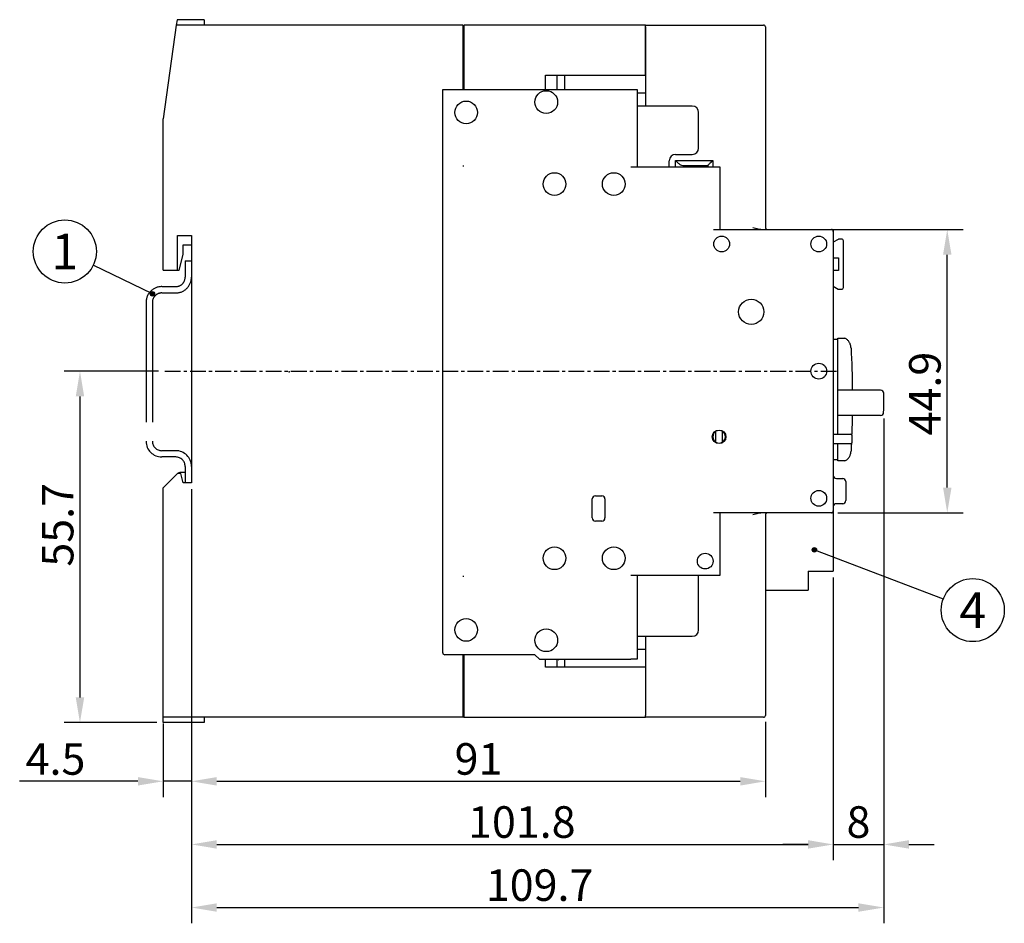
# Model space of a CAD drawing. Units: millimetres. Extents: x 33 to 722, y 20 to 505.
# Drawn here: x 565 to 722, y 342 to 486 of the extents above; entities that cross this region are included whole.
import ezdxf
from ezdxf.enums import TextEntityAlignment as Align

# ---------------------------------------------------------------- set-up
doc = ezdxf.new("R2010")
doc.units = ezdxf.units.MM
doc.header["$LTSCALE"] = 2
doc.linetypes.add('MITTE', pattern=[2, 1.25, -0.25, 0.25, -0.25])
doc.linetypes.add('PHANTOM', pattern=[29.5, 9.5, -1.5, 3, -1.5, 3, -1.5, 9.5])
doc.layers.get('Defpoints').update_dxf_attribs({"linetype": 'CONTINUOUS'})
for name, color, linetype in [('1', 7, 'CONTINUOUS'), ('6', 7, 'CONTINUOUS'), ('Centerline', 3, 'MITTE'), ('Measures', 5, 'CONTINUOUS')]:
    doc.layers.add(name, color=color, linetype=linetype)
doc.styles.add('ARIAL', font='arial.ttf')
doc.dimstyles.new('ARIAL 3.5mm', dxfattribs={"dimtxt": 5, "dimasz": 4, "dimexe": 2.5, "dimexo": 1, "dimgap": 1, "dimtad": 1, "dimdec": 1, "dimrnd": 0.1, "dimdsep": 46, "dimlunit": 6, "dimtxsty": 'ARIAL', "dimcen": 2.5, "dimadec": 0, "dimazin": 0, "dimtfac": 1, "dimtdec": 1, "dimtmove": 0, "dimatfit": 1, "dimfxl": 1, "dimtolj": 1, "dimtzin": 0, "dimarcsym": 0})

# ---------------------------------------------------------------- blocks, each defined once
blk = doc.blocks.new('*D64')
at = {"layer": 'Defpoints', "color": 0, "transparency": 16777216}
for p in [(592.68, 412.3), (683.68, 375.45), (683.68, 365)]:
    blk.add_point(p, dxfattribs=at)
at = {"layer": 'Measures', "color": 0, "lineweight": -2, "transparency": 16777216}
for p, q in [((592.68, 411.3), (592.68, 362.5)), ((683.68, 374.45), (683.68, 362.5)), ((596.68, 365), (679.68, 365))]:
    blk.add_line(p, q, dxfattribs=at)
at = {"layer": 'Measures', "color": 0, "transparency": 16777216}
for points in [[(596.68, 365.67), (596.68, 364.33), (592.68, 365)], [(679.68, 365.67), (679.68, 364.33), (683.68, 365)]]:
    blk.add_solid(points, dxfattribs=at)
at = {"layer": 'Measures', "color": 0, "transparency": 16777216, "insert": (638.18, 368.55), "char_height": 5, "attachment_point": 5, "style": 'ARIAL'}
blk.add_mtext('\\A1;91', dxfattribs=at)
blk = doc.blocks.new('*D65')
at = {"layer": 'Defpoints', "color": 0, "transparency": 16777216}
for p in [(592.68, 412.3), (588.18, 375.15), (588.18, 365)]:
    blk.add_point(p, dxfattribs=at)
at = {"layer": 'Measures', "color": 0, "lineweight": -2, "transparency": 16777216}
for p, q in [((592.68, 411.3), (592.68, 362.5)), ((588.18, 374.15), (588.18, 362.5)), ((584.18, 365), (565.44, 365)), ((592.68, 365), (588.18, 365)), ((596.68, 365), (600.68, 365))]:
    blk.add_line(p, q, dxfattribs=at)
at = {"layer": 'Measures', "color": 0, "transparency": 16777216}
for points in [[(584.18, 365.67), (584.18, 364.33), (588.18, 365)], [(596.68, 365.67), (596.68, 364.33), (592.68, 365)]]:
    blk.add_solid(points, dxfattribs=at)
at = {"layer": 'Measures', "color": 0, "transparency": 16777216, "insert": (571.12, 368.54), "char_height": 5, "attachment_point": 5, "style": 'ARIAL'}
blk.add_mtext('\\A1;4.5', dxfattribs=at)
blk = doc.blocks.new('*D66')
at = {"layer": 'Defpoints', "color": 0, "transparency": 16777216}
for p in [(592.68, 412.3), (694.43, 398.3), (694.43, 355)]:
    blk.add_point(p, dxfattribs=at)
at = {"layer": 'Measures', "color": 0, "lineweight": -2, "transparency": 16777216}
for p, q in [((592.68, 411.3), (592.68, 352.5)), ((694.43, 397.3), (694.43, 352.5)), ((596.68, 355), (690.43, 355))]:
    blk.add_line(p, q, dxfattribs=at)
at = {"layer": 'Measures', "color": 0, "transparency": 16777216}
for points in [[(596.68, 355.67), (596.68, 354.33), (592.68, 355)], [(690.43, 355.67), (690.43, 354.33), (694.43, 355)]]:
    blk.add_solid(points, dxfattribs=at)
at = {"layer": 'Measures', "color": 0, "transparency": 16777216, "insert": (645.05, 358.55), "char_height": 5, "attachment_point": 5, "style": 'ARIAL'}
blk.add_mtext('\\A1;101.8', dxfattribs=at)
blk = doc.blocks.new('*D67')
at = {"layer": 'Defpoints', "color": 0, "transparency": 16777216}
for p in [(702.42, 423.49), (694.43, 398.3), (702.42, 355)]:
    blk.add_point(p, dxfattribs=at)
at = {"layer": 'Measures', "color": 0, "lineweight": -2, "transparency": 16777216}
for p, q in [((702.42, 422.49), (702.42, 352.5)), ((694.43, 397.3), (694.43, 352.5)), ((690.43, 355), (686.43, 355)), ((694.43, 355), (702.42, 355)), ((706.42, 355), (710.42, 355))]:
    blk.add_line(p, q, dxfattribs=at)
at = {"layer": 'Measures', "color": 0, "transparency": 16777216}
for points in [[(690.43, 355.67), (690.43, 354.33), (694.43, 355)], [(706.42, 355.67), (706.42, 354.33), (702.42, 355)]]:
    blk.add_solid(points, dxfattribs=at)
at = {"layer": 'Measures', "color": 0, "transparency": 16777216, "insert": (698.42, 358.55), "char_height": 5, "attachment_point": 5, "style": 'ARIAL'}
blk.add_mtext('\\A1;8', dxfattribs=at)
blk = doc.blocks.new('*D68')
at = {"layer": 'Defpoints', "color": 0, "transparency": 16777216}
for p in [(702.42, 423.49), (592.68, 412.3), (702.42, 345)]:
    blk.add_point(p, dxfattribs=at)
at = {"layer": 'Measures', "color": 0, "lineweight": -2, "transparency": 16777216}
for p, q in [((702.42, 422.49), (702.42, 342.5)), ((592.68, 411.3), (592.68, 342.5)), ((596.68, 345), (698.42, 345))]:
    blk.add_line(p, q, dxfattribs=at)
at = {"layer": 'Measures', "color": 0, "transparency": 16777216}
for points in [[(596.68, 345.67), (596.68, 344.33), (592.68, 345)], [(698.42, 345.67), (698.42, 344.33), (702.42, 345)]]:
    blk.add_solid(points, dxfattribs=at)
at = {"layer": 'Measures', "color": 0, "transparency": 16777216, "insert": (647.87, 348.55), "char_height": 5, "attachment_point": 5, "style": 'ARIAL'}
blk.add_mtext('\\A1;109.7', dxfattribs=at)
blk = doc.blocks.new('*D69')
at = {"layer": 'Defpoints', "color": 0, "transparency": 16777216}
for p in [(692.43, 452.45), (712.5, 452.45), (694.13, 407.55)]:
    blk.add_point(p, dxfattribs=at)
at = {"layer": 'Measures', "color": 0, "lineweight": -2, "transparency": 16777216}
for p, q in [((693.43, 452.45), (715, 452.45)), ((712.5, 411.55), (712.5, 448.45)), ((695.13, 407.55), (715, 407.55))]:
    blk.add_line(p, q, dxfattribs=at)
at = {"layer": 'Measures', "color": 0, "transparency": 16777216}
for points in [[(711.83, 448.45), (713.17, 448.45), (712.5, 452.45)], [(711.83, 411.55), (713.17, 411.55), (712.5, 407.55)]]:
    blk.add_solid(points, dxfattribs=at)
at = {"layer": 'Measures', "color": 0, "transparency": 16777216, "insert": (708.95, 426.45), "char_height": 5, "attachment_point": 5, "rotation": 90, "style": 'ARIAL'}
blk.add_mtext('\\A1;44.9', dxfattribs=at)
blk = doc.blocks.new('*D70')
at = {"layer": 'Defpoints', "color": 0, "transparency": 16777216}
for p in [(588.45, 430), (575, 374.3), (588.18, 374.3)]:
    blk.add_point(p, dxfattribs=at)
at = {"layer": 'Measures', "color": 0, "lineweight": -2, "transparency": 16777216}
for p, q in [((587.45, 430), (572.5, 430)), ((575, 426), (575, 378.3)), ((587.18, 374.3), (572.5, 374.3))]:
    blk.add_line(p, q, dxfattribs=at)
at = {"layer": 'Measures', "color": 0, "transparency": 16777216}
for points in [[(574.33, 426), (575.67, 426), (575, 430)], [(574.33, 378.3), (575.67, 378.3), (575, 374.3)]]:
    blk.add_solid(points, dxfattribs=at)
at = {"layer": 'Measures', "color": 0, "transparency": 16777216, "insert": (571.46, 405.65), "char_height": 5, "attachment_point": 5, "rotation": 90, "style": 'ARIAL'}
blk.add_mtext('\\A1;55.7', dxfattribs=at)

msp = doc.modelspace()

# ---------------------------------------------------------------- hatches: boundary and pattern name
at = {"layer": '1'}
h = msp.add_hatch(color=256, dxfattribs=at)
edge = h.paths.add_edge_path()
edge.add_arc((691.43983, 401.68249), 0.35, 0, 360)
at = {"layer": '6'}
h = msp.add_hatch(color=211, dxfattribs=at)
edge = h.paths.add_edge_path()
edge.add_arc((586.49134, 442.25682), 0.35, 0, 360)

# ---------------------------------------------------------------- linework, layer by layer
at = {"layer": '1'}
for p, q in [((590.38536, 485.69996), (590.2659, 484.84996)), ((594.67887, 485.69996), (590.38536, 485.69996)), ((594.67887, 485.69996), (594.67887, 484.84996)), ((590.2659, 484.84996), (588.17886, 469.99996)), ((635.67887, 484.84996), (590.2659, 484.84996)), ((635.67887, 484.84996), (635.67887, 474.64996)), ((664.67887, 484.84996), (635.87887, 484.84996)), ((635.87887, 484.84996), (635.87887, 474.64996)), ((664.67887, 476.89996), (664.67887, 484.84996)), ((664.67887, 484.84996), (681.67887, 484.84996)), ((664.67887, 484.54996), (664.67887, 471.99997)), ((681.67887, 484.84996), (683.37887, 484.84996)), ((683.67887, 484.54996), (683.67887, 452.74996)), ((635.87887, 482.84996), (635.67886, 482.84997)), ((648.77887, 476.89996), (664.67887, 476.89996)), ((648.77887, 474.64996), (648.77887, 476.89996)), ((650.67886, 474.64996), (650.67886, 476.89995)), ((651.87887, 474.64996), (651.87887, 476.89995)), ((632.52886, 385.34996), (632.52886, 474.64996)), ((632.52886, 474.64996), (663.32887, 474.64996)), ((663.32887, 474.64996), (663.32887, 462.39996)), ((664.67887, 474.04996), (663.32887, 474.04996)), ((672.07887, 471.99996), (663.32887, 471.99996)), ((588.17886, 445.99996), (588.17886, 469.99996)), ((673.07887, 465.34996), (673.07887, 470.99996)), ((669.42887, 464.34996), (672.07887, 464.34996)), ((635.87887, 462.49996), (635.67887, 462.49996)), ((662.32886, 462.39996), (675.42886, 462.39996)), ((668.42887, 462.39996), (668.42887, 463.34996)), ((669.42887, 462.39996), (669.42888, 463.39994)), ((669.42888, 463.39994), (675.32887, 463.39996)), ((670.56024, 462.59996), (674.52887, 462.59996)), ((670.76025, 462.39996), (670.76025, 462.59996)), ((671.06025, 462.39996), (671.06025, 462.39997)), ((671.62887, 462.39996), (671.62887, 462.39996)), ((674.42887, 462.59996), (674.42887, 462.39996)), ((674.42887, 462.39996), (674.42887, 462.39996)), ((674.52887, 462.59996), (674.52887, 462.39996)), ((675.32887, 463.39996), (675.32887, 462.39996)), ((675.42886, 462.39996), (676.42887, 462.39996)), ((676.42887, 462.39996), (676.42887, 452.44996)), ((590.47887, 445.99996), (590.47887, 451.49996)), ((590.47887, 451.49996), (592.67886, 451.49996)), ((592.67886, 451.49996), (592.67887, 412.29996)), ((675.42886, 452.44996), (693.42886, 452.44996)), ((683.22806, 452.44996), (692.42887, 452.44996)), ((692.42887, 452.44996), (694.12887, 452.44996)), ((693.42886, 452.44996), (694.42887, 452.44996)), ((694.42887, 452.44996), (694.42887, 452.44996)), ((694.42887, 452.44996), (694.42887, 407.54996)), ((694.42887, 452.14996), (694.42887, 407.84996)), ((591.37887, 449.99996), (592.67886, 449.99996)), ((591.37887, 448.49996), (591.37887, 449.99996)), ((695.19131, 450.89084), (694.42887, 450.45065)), ((695.74131, 450.93103), (695.34131, 450.93103)), ((696.04131, 443.27026), (696.04131, 450.63103)), ((590.70899, 445.99996), (591.37887, 448.49996)), ((591.67887, 447.49999), (592.67886, 447.49999)), ((694.42886, 447.95065), (695.24131, 447.95065)), ((695.24131, 447.95065), (695.24131, 445.95065)), ((588.17886, 445.99996), (590.47887, 445.99996)), ((590.47887, 445.99996), (590.70899, 445.99996)), ((695.24131, 445.95065), (694.42886, 445.95064)), ((694.42887, 443.45065), (695.19131, 443.01046)), ((695.34131, 442.97026), (695.74131, 442.97026)), ((695.12886, 434.99994), (694.42886, 434.99994)), ((695.12886, 435.20821), (696.24481, 435.20821)), ((695.12886, 419.99994), (695.12886, 435.20821)), ((701.92582, 426.99996), (695.12886, 426.99996)), ((701.9167, 422.99996), (695.12886, 422.99996)), ((675.32888, 419.99448), (675.32888, 419.61553)), ((675.82875, 420.22446), (675.82875, 420.46598)), ((675.82875, 418.97546), (675.82875, 420.22446)), ((676.82875, 420.46598), (676.82875, 420.22446)), ((676.82875, 420.22446), (676.82875, 418.97546)), ((677.32888, 419.59996), (677.32888, 419.99442)), ((694.42887, 419.99996), (695.92887, 419.99996)), ((695.92887, 419.99996), (697.17887, 419.99996)), ((675.32888, 419.58438), (675.32888, 419.20543)), ((675.82875, 418.73393), (675.82875, 418.97546)), ((676.82875, 418.97546), (676.82875, 418.73393)), ((677.32888, 419.20549), (677.32888, 419.59996)), ((695.92887, 418.49996), (694.42887, 418.49996)), ((695.12886, 415.79172), (695.12886, 418.49995)), ((697.17887, 418.49996), (695.92887, 418.49996)), ((697.42887, 418.74996), (697.42887, 419.74996)), ((694.42886, 415.99996), (695.12886, 415.99996)), ((696.2448, 415.79171), (695.12886, 415.79172)), ((590.47887, 413.79996), (588.17887, 411.49996)), ((590.97694, 413.79996), (590.47887, 413.79996)), ((590.67886, 413.79996), (590.67887, 413.94703)), ((590.67887, 413.94703), (590.82887, 413.94703)), ((591.67887, 413.94703), (590.82887, 413.94703)), ((590.82887, 413.94703), (590.82887, 413.79996)), ((591.37887, 412.29996), (590.97694, 413.79996)), ((592.67887, 412.29996), (591.37887, 412.29996)), ((694.92886, 412.99995), (695.92886, 412.99995)), ((696.42886, 412.49995), (696.42886, 409.49995)), ((588.17887, 375.14996), (588.17887, 411.49996)), ((656.22886, 406.74996), (656.22886, 409.74996)), ((656.72886, 410.24996), (657.72886, 410.24996)), ((658.22886, 409.74996), (658.22886, 406.74996)), ((695.92886, 408.99995), (694.92886, 408.99995)), ((693.42886, 407.54996), (675.42886, 407.54996)), ((676.42887, 407.54996), (676.42887, 397.59996)), ((692.42887, 407.54996), (683.22806, 407.54996)), ((694.12887, 407.54996), (692.42887, 407.54996)), ((694.42887, 407.54996), (693.42886, 407.54996)), ((694.42887, 407.84996), (694.42887, 398.29995)), ((694.42888, 407.54996), (694.42888, 407.54996)), ((657.72886, 406.24996), (656.72886, 406.24996)), ((683.67887, 407.24996), (683.67887, 375.44996)), ((690.42887, 398.29996), (690.42887, 395.29995)), ((690.42887, 398.29995), (694.42887, 398.29995)), ((635.67886, 397.49996), (635.87887, 397.49996)), ((675.42886, 397.59996), (662.32886, 397.59996)), ((663.32887, 397.59996), (663.32887, 384.34996)), ((673.07887, 388.99996), (673.07887, 397.59996)), ((676.42887, 397.59996), (675.42886, 397.59996)), ((683.67887, 395.29995), (690.42305, 395.29995)), ((663.32887, 387.99996), (672.07887, 387.99996)), ((664.67885, 387.99997), (664.67887, 375.44996)), ((663.32887, 385.94996), (664.67887, 385.94996)), ((647.12886, 385.04996), (632.82886, 385.04996)), ((635.67887, 385.04996), (635.67887, 375.14996)), ((635.87887, 385.04996), (635.87887, 375.14996)), ((647.12886, 385.04996), (647.82886, 384.34996)), ((647.82886, 384.34996), (662.32886, 384.34996)), ((648.77887, 383.09996), (648.77887, 384.34996)), ((650.67886, 383.09996), (650.67886, 384.34996)), ((650.82889, 384.25996), (650.98477, 384.34996)), ((651.87887, 383.09996), (651.87887, 384.34996)), ((657.92889, 384.25996), (657.92889, 384.34996)), ((663.32887, 384.34996), (662.32886, 384.34996)), ((664.67887, 383.09996), (648.77887, 383.09996)), ((635.67886, 377.14997), (635.87887, 377.14996)), ((635.87887, 376.89994), (635.67887, 376.89996)), ((588.17887, 374.29996), (588.17887, 375.14996)), ((635.67887, 375.14996), (588.17887, 375.14996)), ((594.67887, 375.14996), (594.67887, 374.29995)), ((635.87887, 375.14996), (635.67887, 375.14996)), ((635.87887, 375.14996), (664.67887, 375.14996)), ((664.67887, 375.14996), (664.67887, 375.44996)), ((681.67887, 375.14996), (664.67887, 375.14996)), ((683.37887, 375.14996), (681.67887, 375.14996)), ((594.67887, 374.29995), (588.17887, 374.29996)), ((592.67887, 374.29995), (592.67887, 374.29995))]:
    msp.add_line(p, q, dxfattribs=at)
for centre, radius in [((648.92886, 472.64996), 1.8), ((636.22886, 470.99996), 1.8), ((650.22886, 459.64996), 1.8), ((659.62886, 459.64996), 1.8), ((676.72886, 450.14996), 1.25), ((692.12382, 450.14491), 1.25), ((681.42886, 439.39996), 2), ((692.12886, 429.99996), 1.25), ((676.32887, 419.59996), 1.075), ((692.12886, 409.84996), 1.25), ((650.22886, 400.34996), 1.8), ((659.62886, 400.34996), 1.8), ((691.43983, 401.68249), 0.35), ((674.12886, 399.89996), 1.25), ((636.22886, 388.99996), 1.8), ((648.92886, 387.34996), 1.8)]:
    msp.add_circle(centre, radius, dxfattribs=at)
for centre, radius, start, end in [((683.37887, 484.54996), 0.3, 0.00000657, 89.999998), ((672.07887, 470.99996), 1, 0, 90), ((672.07887, 465.34996), 1, 270, 0), ((669.42887, 463.34996), 1, 90, 180), ((683.97887, 452.74996), 0.3, 179.99999, 270), ((694.12887, 452.14996), 0.3, 359.99999, 90), ((695.34131, 450.63103), 0.3, 90.000002, 120), ((695.74131, 450.63103), 0.3, 0, 89.999992), ((695.34131, 443.27026), 0.3, 240, 270), ((695.74131, 443.27026), 0.3, 270.00001, 0.00001), ((701.92582, 426.49996), 0.5, 0.34851664, 90), ((537.52886, 425.49996), 164.9, 359.30295, 0.34852), ((701.9167, 423.49996), 0.5, 270, 359.30295), ((676.32875, 419.59996), 1, 120, 180), ((676.32875, 419.59996), 1, 60, 120), ((676.32875, 419.59996), 1, 300, 60), ((697.17887, 419.74996), 0.25, 0, 90), ((676.32875, 419.59996), 1, 180, 240), ((676.32875, 419.59996), 1, 240, 300), ((697.17887, 418.74996), 0.25, 270, 0), ((694.92886, 413.49995), 0.5, 180, 270), ((695.92886, 412.49995), 0.5, 0, 90), ((656.72886, 409.74996), 0.5, 90, 180), ((657.72886, 409.74996), 0.5, 0, 90), ((694.92886, 408.49995), 0.5, 90, 180), ((695.92886, 409.49995), 0.5, 270, 0), ((683.97887, 407.24996), 0.3, 90, 180.00001), ((694.12887, 407.84996), 0.3, 270, 0.00001), ((656.72886, 406.74996), 0.5, 180, 270), ((657.72886, 406.74996), 0.5, 270, 0), ((672.07887, 388.99996), 1, 270, 0), ((632.82888, 385.34996), 0.3, 179.99999, 270.00001), ((683.37887, 375.44996), 0.3, 270, 359.99999)]:
    msp.add_arc(centre, radius, start, end, dxfattribs=at)
for points, knots in [([(669.42887, 463.39996), (669.5756, 463.25127), (669.76594, 463.03984), (669.95259, 462.87623), (669.99455, 462.83427)], [0, 0, 0, 0, 0.0006278169, 0.0008452753, 0.0008452753, 0.0008452753, 0.0008452753]), ([(669.99455, 462.83427), (670.05728, 462.77154), (670.24396, 462.64913), (670.43679, 462.59996), (670.56024, 462.59996)], [0, 0, 0, 0, 0.0003253684, 0.0008454459, 0.0008454459, 0.0008454459, 0.0008454459]), ([(674.52887, 462.59996), (674.52887, 462.59996), (674.61462, 462.68308), (674.83622, 462.89558), (675.05263, 463.14478), (675.22981, 463.32286), (675.32887, 463.39996)], [0, 0, 0, 0, 0.0004745602, 0.000769607, 0.0011497251, 0.0015243148, 0.0015243148, 0.0015243148, 0.0015243148]), ([(681.67887, 452.74996), (681.95319, 452.68069), (682.22649, 452.61109), (682.75243, 452.4954), (683.00441, 452.44996), (683.22806, 452.44996)], [2, 2, 2, 2, 3.7266615, 3.7266615, 5.5682066, 5.5682066, 5.5682066, 5.5682066]), ([(697.24302, 433.66619), (697.2399, 433.74339), (697.2327, 433.81954), (697.20843, 433.97771), (697.19002, 434.05884), (697.11869, 434.3024), (697.05073, 434.45939), (696.88483, 434.73405), (696.78796, 434.85395), (696.55136, 435.06638), (696.40843, 435.15531), (696.2448, 435.2082)], [2, 2, 2, 2, 2.2376689, 2.2376689, 2.504786, 2.504786, 3.0571808, 3.0571808, 3.5782516, 3.5782516, 4.1597213, 4.1597213, 4.1597213, 4.1597213]), ([(696.2448, 415.79171), (696.41321, 415.84616), (696.56014, 415.93885), (696.8014, 416.16075), (696.90051, 416.28662), (697.05988, 416.5612), (697.12222, 416.70925), (697.19052, 416.94309), (697.2089, 417.02448), (697.23287, 417.18212), (697.23994, 417.25737), (697.24302, 417.33365)], [2, 2, 2, 2, 2.5985231, 2.5985231, 3.1379946, 3.1379946, 3.6567949, 3.6567949, 3.9248049, 3.9248049, 4.159655, 4.159655, 4.159655, 4.159655]), ([(683.22806, 407.54996), (683.00441, 407.54996), (682.75243, 407.50451), (682.22649, 407.38882), (681.95319, 407.31922), (681.67887, 407.24996)], [2, 2, 2, 2, 3.8415451, 3.8415451, 5.5682066, 5.5682066, 5.5682066, 5.5682066])]:
    msp.add_open_spline(points, degree=3, knots=knots, dxfattribs=at)
for points in [[(697.24302, 433.66687), (697.35657, 431.44629), (697.42376, 429.22334), (697.44461, 426.99996)], [(697.43211, 422.99996), (697.41648, 421.99975), (697.39146, 420.99969), (697.35707, 419.99996)], [(697.29841, 418.49996), (697.28137, 418.11092), (697.2629, 417.72195), (697.24302, 417.33305)], [(632.52099, 385.04994), (632.52033, 385.05017), (632.51992, 385.04981), (632.52033, 385.0493)]]:
    msp.add_open_spline(points, degree=3, dxfattribs=at)
msp.add_point((694.42887, 407.54996), dxfattribs=at)
at = {"layer": '6', "color": 211, "linetype": 'PHANTOM'}
for p, q in [((591.67887, 447.49999), (591.67887, 444.89999)), ((587.97887, 443.39999), (590.17886, 443.39999)), ((587.97887, 442.39999), (590.17886, 442.39999)), ((585.47887, 440.89999), (585.47887, 418.89999)), ((586.47887, 440.89999), (586.47887, 418.89999)), ((590.17887, 417.39999), (587.97886, 417.39999)), ((590.17887, 416.39999), (587.97886, 416.39999)), ((591.67887, 414.89999), (591.67887, 412.29999))]:
    msp.add_line(p, q, dxfattribs=at)
at = {"layer": '6', "color": 211, "linetype": 'Continuous'}
msp.add_circle((586.49134, 442.25682), 0.35, dxfattribs=at)
at = {"layer": '6', "color": 211, "linetype": 'PHANTOM'}
for centre, radius, start, end in [((590.17887, 444.89999), 2.5, 269.99992, 0), ((590.17887, 444.89999), 1.5, 269.99992, 0), ((587.97887, 440.89999), 2.5, 89.999923, 180), ((587.97887, 440.89999), 1.5, 89.999923, 180), ((587.97887, 418.89999), 2.5, 180, 269.99992), ((587.97887, 418.89999), 1.5, 180, 269.99992), ((590.17887, 414.89999), 2.5, 0, 89.999923), ((590.17887, 414.89999), 1.5, 0, 89.999923)]:
    msp.add_arc(centre, radius, start, end, dxfattribs=at)
at = {"layer": '6', "color": 150, "linetype": 'Continuous'}
msp.add_point((608.147, 429.89999), dxfattribs=at)
at = {"layer": 'Centerline'}
msp.add_line((588.44602, 429.99996), (695.32457, 429.99996), dxfattribs=at)
at = {"layer": 'Measures'}
for p, q in [((586.49134, 442.25682), (577.1064, 446.79229)), ((691.43983, 401.68249), (711.87025, 393.91202))]:
    msp.add_line(p, q, dxfattribs=at)
for centre in [(572.60454, 448.96791), (716.54364, 392.13455)]:
    msp.add_circle(centre, 5, dxfattribs=at)

# ---------------------------------------------------------------- texts
at = {"layer": '1', "linetype": 'Continuous', "style": 'ARIAL'}
for s, p in [('1', (572.60454, 448.96791)), ('4', (716.54364, 392.13455))]:
    msp.add_text(s, height=5.625, dxfattribs=at).set_placement(p, align=Align.MIDDLE_CENTER)

# ---------------------------------------------------------------- dimensions: what is measured, and where the dimension line sits
at = {"layer": 'Measures'}
for base, p1, p2, picture, middle in [((712.5, 452.44996), (694.12887, 407.54996), (692.42887, 452.44996), '*D69', (712.5, 426.45)), ((575, 374.29996), (588.44602, 429.99996), (588.17887, 374.29996), '*D70', (575, 405.65))]:
    dim = msp.add_linear_dim(base=base, p1=p1, p2=p2, angle=90, dimstyle='ARIAL 3.5mm', dxfattribs=at)
    dim.commit()
    dim.dimension.update_dxf_attribs({"geometry": picture, "text_midpoint": middle, "dimtype": 160})
for base, p1, p2, picture, middle in [((702.41666, 345), (592.67887, 412.29996), (702.41666, 423.49388), '*D68', (647.86889, 345)), ((702.41666, 355), (694.42887, 398.29995), (702.41666, 423.49388), '*D67', (698.422765, 355)), ((588.17887, 365), (592.67887, 412.29996), (588.17887, 375.14996), '*D65', (571.11531, 365)), ((683.67887, 365), (592.67887, 412.29996), (683.67887, 375.44996), '*D64', (638.17887, 365)), ((694.42887, 355), (592.67887, 412.29996), (694.42887, 398.29995), '*D66', (645.04649, 355))]:
    dim = msp.add_linear_dim(base=base, p1=p1, p2=p2, dimstyle='ARIAL 3.5mm', dxfattribs=at)
    dim.commit()
    dim.dimension.update_dxf_attribs({"geometry": picture, "text_midpoint": middle, "dimtype": 160})

doc.saveas('drawing.dxf')
